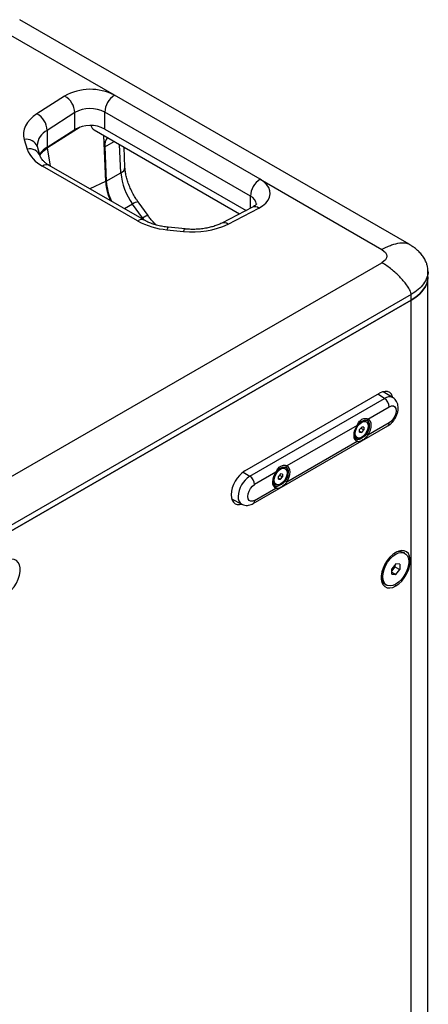
# Model space of a CAD drawing. Units: millimetres. Extents: x -369 to 2524, y 608 to 3623.
# Drawn here: x 1946 to 2124, y 3189 to 3619 of the extents above; entities that cross this region are included whole.
import ezdxf

# ---------------------------------------------------------------- set-up
doc = ezdxf.new("R2010")
doc.units = ezdxf.units.MM

msp = doc.modelspace()

# ---------------------------------------------------------------- linework, layer by layer
at = {"color": 7, "linetype": 'Continuous', "lineweight": 25}
for p, q in [((2115.532, 3520.919), (1945.827, 3618.888)), ((1987.14, 3585.896), (1934.029, 3616.557)), ((1965.386, 3585.567), (1953.329, 3577.837)), ((2050.623, 3549.248), (1987.14, 3585.896)), ((1969.845, 3578.351), (1957.788, 3570.62)), ((1969.845, 3571.002), (1969.845, 3578.351)), ((2046.381, 3541.9), (1982.898, 3578.548)), ((1982.898, 3571.199), (1982.898, 3578.548)), ((1957.788, 3563.271), (1969.845, 3571.002)), ((1957.788, 3570.62), (1957.788, 3563.271)), ((1972.127, 3572.055), (1957.904, 3562.935)), ((1978.32, 3570.797), (2041.698, 3534.21)), ((1982.898, 3571.199), (2044.473, 3535.652)), ((1982.898, 3571.199), (2044.473, 3535.652)), ((1947.77, 3566.647), (1949.055, 3562.441)), ((1982.358, 3568.466), (1983.25, 3548.3)), ((1983.379, 3548.494), (1982.499, 3568.385)), ((1982.905, 3563.46), (1986.968, 3565.805)), ((1954.793, 3559.295), (1953.509, 3563.5)), ((1959.272, 3555.029), (1957.904, 3562.935)), ((1982.905, 3563.46), (1983.572, 3548.382)), ((1989.936, 3552.056), (1989.39, 3564.407)), ((1991.693, 3554.51), (1991.304, 3563.301)), ((1997.191, 3531.11), (1955.72, 3555.05)), ((2000.191, 3531.407), (1958.72, 3555.348)), ((1983.25, 3548.3), (1976.368, 3545.16)), ((1983.572, 3548.382), (1989.936, 3552.056)), ((2050.623, 3549.248), (2103.735, 3518.588)), ((2001.763, 3533.425), (1997.478, 3539.364)), ((2046.381, 3536.644), (2046.381, 3541.9)), ((1995.045, 3538.462), (1991.507, 3536.419)), ((1999.331, 3532.523), (1995.045, 3538.462)), ((2047.286, 3537.115), (2033.895, 3530.154)), ((2036.662, 3529.729), (2050.054, 3536.69)), ((1998.794, 3532.213), (1999.331, 3532.523)), ((2009.994, 3527.262), (2017.278, 3526.521)), ((2017.886, 3527.591), (2010.602, 3528.332)), ((1818.887, 3348.434), (2103.735, 3512.873)), ((2123.785, 3506.748), (2123.785, 3509.198)), ((2123.785, 2938.436), (2123.785, 3506.748)), ((2116.463, 3498.993), (1831.615, 3334.554)), ((1832.206, 3332.445), (2116.463, 3496.543)), ((2116.463, 3496.543), (1832.206, 3332.445)), ((2116.463, 3496.543), (2116.463, 3498.993)), ((2116.463, 2928.231), (2116.463, 3496.543)), ((2043.984, 3422.041), (2102.674, 3455.922)), ((2046.161, 3419.773), (2104.851, 3453.654)), ((2104.851, 3453.654), (2101.876, 3455.461)), ((2108.548, 3453.974), (2104.311, 3456.604)), ((2097.609, 3444.64), (2106.917, 3450.013)), ((2047.605, 3407.796), (2106.295, 3441.677)), ((2092.889, 3441.915), (2062.254, 3424.23)), ((2092.991, 3441.758), (2093.88, 3442.857)), ((2093.514, 3442.861), (2094.556, 3443.463)), ((2094.896, 3441.179), (2094.012, 3440.08)), ((2094.485, 3440.669), (2095.78, 3439.922)), ((2095.78, 3441.1), (2094.896, 3441.179)), ((2095.78, 3441.1), (2095.78, 3439.922)), ((2096.896, 3443.465), (2096.556, 3443.661)), ((2106.917, 3443.051), (2097.609, 3437.678)), ((2098.371, 3441.838), (2097.718, 3441.838)), ((2092.557, 3436.732), (2092.896, 3436.536)), ((2094.012, 3438.901), (2094.012, 3440.08)), ((2094.012, 3439.332), (2094.896, 3438.822)), ((2094.012, 3438.901), (2094.896, 3438.822)), ((2094.896, 3438.822), (2095.78, 3439.922)), ((2062.254, 3417.267), (2092.889, 3434.953)), ((2043.233, 3421.552), (2046.161, 3419.773)), ((2057.534, 3421.505), (2048.227, 3416.132)), ((2057.635, 3421.348), (2058.546, 3422.474)), ((2058.158, 3422.45), (2059.201, 3423.053)), ((2059.54, 3420.769), (2058.657, 3419.669)), ((2058.657, 3418.491), (2058.657, 3419.669)), ((2059.13, 3420.259), (2060.424, 3419.511)), ((2059.201, 3423.053), (2059.54, 3422.857)), ((2060.424, 3420.69), (2059.54, 3420.769)), ((2059.54, 3418.412), (2060.424, 3419.511)), ((2060.424, 3420.69), (2060.424, 3419.511)), ((2061.54, 3423.055), (2061.201, 3423.251)), ((2063.015, 3421.427), (2062.363, 3421.427)), ((2057.201, 3416.322), (2057.541, 3416.126)), ((2058.657, 3418.922), (2059.54, 3418.412)), ((2058.657, 3418.491), (2059.54, 3418.412)), ((2048.227, 3409.17), (2057.534, 3414.543)), ((2038.201, 3409.87), (2042.598, 3407.516)), ((2109.099, 3386.071), (2109.745, 3385.699)), ((2113.745, 3386.095), (2113.066, 3386.486)), ((2109.745, 3381.523), (2107.977, 3379.324)), ((2109.391, 3381.084), (2109.391, 3380.233)), ((2111.513, 3381.365), (2109.745, 3381.523)), ((2111.513, 3381.365), (2111.513, 3379.008)), ((2109.391, 3380.233), (2107.977, 3378.473)), ((2107.977, 3376.967), (2107.977, 3379.324)), ((2107.977, 3377.83), (2109.745, 3376.809)), ((2107.977, 3376.967), (2109.745, 3376.809)), ((2109.391, 3380.233), (2111.513, 3379.008)), ((2109.745, 3376.809), (2111.513, 3379.008)), ((2105.067, 3372.63), (2105.745, 3372.238)), ((2109.745, 3371.85), (2109.4, 3372.447))]:
    msp.add_line(p, q, dxfattribs=at)
at = {"color": 7, "linetype": 'Continuous', "lineweight": 25, "flags": 128}
for points in [[(1953.329, 3577.837), (1951.696, 3576.663), (1950.305, 3575.389), (1949.172, 3574.033), (1948.312, 3572.612), (1947.737, 3571.144), (1947.453, 3569.647), (1947.464, 3568.142), (1947.77, 3566.647)], [(2050.054, 3536.69), (2051.723, 3537.711), (2053.085, 3538.874), (2054.103, 3540.149), (2054.751, 3541.503), (2055.012, 3542.899), (2054.878, 3544.3), (2054.354, 3545.671), (2053.452, 3546.975), (2052.198, 3548.178), (2050.623, 3549.248)], [(1999.331, 3532.523), (2000.112, 3532.95), (2000.769, 3533.261), (2001.278, 3533.444), (2001.618, 3533.491), (2001.762, 3533.426)], [(2000.165, 3531.422), (2000.148, 3531.443), (1999.331, 3532.523)], [(2010.602, 3528.332), (2010.573, 3528.332), (2010.393, 3528.195), (2010.197, 3527.833), (2009.994, 3527.262)], [(2017.278, 3526.521), (2017.482, 3527.092), (2017.677, 3527.453), (2017.857, 3527.59), (2017.886, 3527.591)], [(2123.785, 3506.748), (2123.75, 3505.983), (2123.402, 3504.234), (2122.689, 3502.522), (2121.62, 3500.873), (2120.211, 3499.312), (2118.483, 3497.862), (2116.463, 3496.543)], [(2116.463, 3496.543), (2118.464, 3497.848), (2120.179, 3499.282), (2121.582, 3500.825), (2122.653, 3502.455), (2123.375, 3504.147), (2123.739, 3505.877), (2123.785, 3506.748)], [(2108.513, 3453.996), (2108.39, 3454.426), (2107.879, 3455.456), (2107.141, 3456.204), (2106.207, 3456.636), (2105.119, 3456.733), (2103.924, 3456.491), (2102.674, 3455.922)], [(2106.95, 3450.032), (2107.877, 3450.386), (2108.71, 3450.365), (2109.369, 3449.972), (2109.79, 3449.244), (2109.931, 3448.253), (2109.78, 3447.094), (2109.35, 3445.881), (2108.683, 3444.731), (2107.845, 3443.756), (2106.917, 3443.051)], [(2092.889, 3441.915), (2092.272, 3440.858), (2091.808, 3439.746), (2091.519, 3438.636), (2091.421, 3437.586), (2091.519, 3436.649), (2091.808, 3435.873), (2092.272, 3435.298), (2092.889, 3434.953)], [(2094.896, 3436.734), (2094.022, 3436.39), (2093.233, 3436.398), (2092.608, 3436.76), (2092.206, 3437.438), (2092.067, 3438.368), (2092.206, 3439.457), (2092.608, 3440.599), (2093.233, 3441.683), (2094.022, 3442.602), (2094.896, 3443.267)], [(2092.991, 3441.758), (2093.005, 3441.76), (2093.012, 3441.767), (2093.011, 3441.779), (2093.002, 3441.797), (2092.986, 3441.819), (2092.961, 3441.847), (2092.929, 3441.879), (2092.889, 3441.915)], [(2094.896, 3443.267), (2095.77, 3443.611), (2096.558, 3443.603), (2097.184, 3443.241), (2097.586, 3442.563), (2097.724, 3441.633), (2097.586, 3440.544), (2097.184, 3439.402), (2096.558, 3438.318), (2095.77, 3437.399), (2094.896, 3436.734)], [(2062.254, 3417.267), (2062.871, 3418.325), (2063.336, 3419.437), (2063.624, 3420.546), (2063.722, 3421.596), (2063.624, 3422.533), (2063.336, 3423.309), (2062.871, 3423.885), (2062.254, 3424.23)], [(2059.54, 3416.324), (2058.666, 3415.98), (2057.878, 3415.988), (2057.252, 3416.35), (2056.85, 3417.028), (2056.712, 3417.958), (2056.85, 3419.047), (2057.252, 3420.189), (2057.878, 3421.273), (2058.666, 3422.192), (2059.54, 3422.857)], [(2057.635, 3421.348), (2057.65, 3421.35), (2057.657, 3421.357), (2057.656, 3421.369), (2057.647, 3421.386), (2057.63, 3421.409), (2057.606, 3421.437), (2057.573, 3421.469), (2057.534, 3421.505)], [(2059.54, 3422.857), (2060.414, 3423.201), (2061.203, 3423.193), (2061.829, 3422.831), (2062.23, 3422.153), (2062.369, 3421.223), (2062.23, 3420.134), (2061.829, 3418.992), (2061.203, 3417.908), (2060.414, 3416.989), (2059.54, 3416.324)], [(2048.227, 3409.17), (2047.298, 3408.803), (2046.46, 3408.81), (2045.794, 3409.191), (2045.364, 3409.908), (2045.212, 3410.891), (2045.354, 3412.046), (2045.774, 3413.26), (2046.433, 3414.414), (2047.267, 3415.397), (2048.193, 3416.113)], [(2037.974, 3411.63), (2038.089, 3410.343), (2038.431, 3409.238), (2038.987, 3408.359), (2039.734, 3407.739), (2040.645, 3407.402), (2041.684, 3407.36), (2042.594, 3407.545)], [(2109.745, 3386.482), (2108.428, 3385.562), (2107.168, 3384.362), (2106.021, 3382.935), (2105.037, 3381.344), (2104.258, 3379.657), (2103.719, 3377.949), (2103.444, 3376.293), (2103.444, 3374.764), (2103.719, 3373.427), (2104.258, 3372.341), (2105.037, 3371.553), (2106.021, 3371.097), (2107.168, 3370.995), (2108.428, 3371.249), (2109.745, 3371.85)], [(2109.745, 3372.634), (2108.486, 3372.071), (2107.291, 3371.864), (2106.218, 3372.023), (2105.322, 3372.54), (2104.648, 3373.39), (2104.23, 3374.529), (2104.088, 3375.901), (2104.23, 3377.436), (2104.648, 3379.058), (2105.322, 3380.686), (2106.218, 3382.237), (2107.291, 3383.635), (2108.486, 3384.808), (2109.745, 3385.699)], [(2109.745, 3371.85), (2111.062, 3372.77), (2112.322, 3373.97), (2113.469, 3375.397), (2114.453, 3376.989), (2115.232, 3378.676), (2115.771, 3380.384), (2116.046, 3382.039), (2116.046, 3383.568), (2115.771, 3384.906), (2115.232, 3385.992), (2114.453, 3386.78), (2113.469, 3387.235), (2112.322, 3387.338), (2111.062, 3387.083), (2109.745, 3386.482)], [(2109.745, 3385.699), (2111.004, 3386.261), (2112.199, 3386.469), (2113.272, 3386.309), (2114.168, 3385.792), (2114.842, 3384.943), (2115.26, 3383.804), (2115.402, 3382.432), (2115.26, 3380.896), (2114.842, 3379.274), (2114.168, 3377.647), (2113.272, 3376.095), (2112.199, 3374.698), (2111.004, 3373.524), (2109.745, 3372.634)], [(1939.686, 3367.987), (1941.003, 3368.908), (1942.263, 3370.108), (1943.41, 3371.534), (1944.394, 3373.126), (1945.173, 3374.813), (1945.711, 3376.521), (1945.987, 3378.176), (1945.987, 3379.706), (1945.711, 3381.043), (1945.173, 3382.129), (1944.394, 3382.917), (1943.41, 3383.372), (1942.263, 3383.475), (1941.003, 3383.22), (1939.686, 3382.62)]]:
    msp.add_lwpolyline(points, dxfattribs=at)
at = {"color": 7, "linetype": 'Continuous', "lineweight": 25}
for centre, radius, start, end in [((1976.564, 3565.835), 22.678, 62.20173, 119.5304), ((1961.03, 3577.89), 8.828, 2.99127, 60.42714), ((1992.109, 3578.129), 9.221, 122.60549, 177.39452), ((1976.554, 3566.39), 13.713, 62.44456, 119.28757), ((1948.972, 3570.159), 8.828, 2.99127, 60.42714), ((1961.325, 3563.534), 7.92, 116.52782, 176.34424), ((1976.554, 3559.041), 13.713, 62.44456, 119.28757), ((1980.154, 3573.802), 3.52, 197.92815, 238.59443), ((1948.673, 3561.486), 5.239, 22.60838, 99.91615), ((1988.004, 3564.111), 5.14, 139.36563, 187.27854), ((1950.058, 3557.464), 5.077, 21.15208, 101.39074), ((1961.883, 3567.309), 13.72, 200.77734, 243.30754), ((1963.283, 3554.197), 10.608, 121.20167, 145.66932), ((1957.477, 3552.597), 3.018, 65.69288, 125.61758), ((1988.909, 3554.648), 2.788, 291.61945, 357.17973), ((2007.586, 3549.97), 24.066, 183.78257, 205.25186), ((2016.044, 3554.112), 26.189, 184.50235, 216.69654), ((2055.592, 3541.481), 9.221, 122.60548, 177.39452), ((1997.538, 3535.472), 3.893, 90.89857, 129.82608), ((2044.538, 3537.796), 4.499, 5.38754, 65.8198), ((2048.305, 3534.52), 2.787, 51.12594, 111.43115), ((1998.95, 3528.653), 3.021, 65.88816, 125.60055), ((2012.741, 3559.627), 32.482, 241.39802, 265.14915), ((2021.41, 3561.714), 35.435, 263.30403, 295.49437), ((2034.914, 3527.562), 2.784, 51.1094, 111.60196), ((2106.95, 3450.91), 3.456, 62.41469, 127.41458), ((2102.294, 3449.797), 4.628, 2.67425, 56.45965), ((2108.909, 3446.561), 3.986, 119.448, 119.99807), ((2098.733, 3437.712), 7.025, 144.82871, 177.69312), ((2096.658, 3445.08), 1.048, 294.5739, 335.1695), ((2096.228, 3442.16), 2.149, 354.74733, 66.25767), ((2091.352, 3442.12), 7.025, 324.82872, 357.69315), ((2096.614, 3442.377), 2.472, 354.74703, 66.25978), ((2091.108, 3442.286), 7.969, 324.66887, 359.02677), ((2094.041, 3441.838), 4.329, 359.99314, 1.65047), ((2105.442, 3442.89), 1.483, 305.10631, 6.20587), ((2093.898, 3437.712), 2.202, 172.62096, 245.67319), ((2093.618, 3438.296), 1.89, 176.79742, 235.8151), ((2093.787, 3433.241), 5.856, 49.25742, 55.6206), ((2091.827, 3435.479), 1.186, 333.67839, 11.01078), ((2061.303, 3424.67), 1.048, 294.57391, 335.16951), ((2060.831, 3421.71), 2.202, 352.62096, 65.67322), ((2051.023, 3411.037), 13.063, 122.60548, 177.39452), ((2052.193, 3410.365), 11.179, 123.0002, 177.36447), ((2049.612, 3413.795), 6.903, 119.99806, 120.54211), ((2043.604, 3415.916), 4.628, 2.67425, 56.45965), ((2064.239, 3416.806), 8.188, 144.97357, 176.38202), ((2063.464, 3417.263), 7.118, 144.97429, 176.38207), ((2055.996, 3421.71), 7.025, 324.82872, 357.69315), ((2050.253, 3412.623), 4.052, 119.99806, 120.54211), ((2058.628, 3416.897), 2.596, 170.55745, 245.07076), ((2058.542, 3417.302), 2.202, 172.62096, 245.67318), ((2060.906, 3417.584), 4.548, 178.38969, 179.99347), ((2058.263, 3417.885), 1.89, 176.79742, 235.8151), ((2056.471, 3415.069), 1.186, 333.6782, 11.01081), ((2058.432, 3412.83), 5.856, 49.25748, 55.62062), ((2044.555, 3410.48), 3.552, 173.55632, 236.58959), ((2046.795, 3408.99), 1.443, 304.13994, 7.15301), ((2111.428, 3383.048), 3.808, 64.51999, 122.25497), ((2107.225, 3375.768), 3.809, 177.75264, 235.48315)]:
    msp.add_arc(centre, radius, start, end, dxfattribs=at)
for points, knots in [([(1953.509, 3563.5), (1953.488, 3563.573), (1953.431, 3563.778), (1953.434, 3563.941), (1953.436, 3564.046)], [0, 0, 0, 0, 0.3547299, 1, 1, 1, 1]), ([(1954.65, 3559.765), (1954.918, 3560.189), (1955.655, 3561.356), (1957.03, 3562.321), (1957.904, 3562.935)], [0, 0, 0, 0, 0.3637052, 1, 1, 1, 1]), ([(1957.788, 3563.271), (1957.788, 3563.27), (1957.828, 3563.222), (1957.879, 3563.099), (1957.896, 3562.989), (1957.904, 3562.935)], [0, 0, 0, 0, 0.0042073, 0.5021037, 1, 1, 1, 1]), ([(1958.72, 3555.348), (1958.476, 3555.493), (1957.772, 3555.915), (1956.8, 3556.637), (1955.908, 3557.475), (1955.291, 3558.249), (1954.945, 3558.859), (1954.838, 3559.165), (1954.793, 3559.295)], [0, 0, 0, 0, 0.0995971, 0.2883096, 0.4761762, 0.6648117, 0.8577475, 1, 1, 1, 1]), ([(1997.478, 3539.364), (1997.249, 3539.688), (1996.576, 3540.643), (1995.545, 3542.319), (1994.451, 3544.391), (1993.522, 3546.504), (1992.772, 3548.608), (1992.213, 3550.657), (1991.855, 3552.566), (1991.726, 3553.823), (1991.697, 3554.435), (1991.693, 3554.51)], [0, 0, 0, 0, 0.0682709, 0.2013462, 0.3345908, 0.4676211, 0.6000382, 0.7315035, 0.8617057, 0.9829679, 1, 1, 1, 1]), ([(1983.25, 3548.3), (1983.288, 3548.33), (1983.364, 3548.389), (1983.374, 3548.459), (1983.379, 3548.494)], [0, 0, 0, 0, 0.50087121, 1, 1, 1, 1]), ([(1983.25, 3548.3), (1983.377, 3547.122), (1983.616, 3544.895), (1984.446, 3541.995), (1985.203, 3540.413), (1985.437, 3539.924)], [0, 0, 0, 0, 0.4371589, 0.8260414, 1, 1, 1, 1]), ([(1985.675, 3539.786), (1985.467, 3540.247), (1985.206, 3540.824), (1984.398, 3542.574), (1983.738, 3545.125), (1983.498, 3547.37), (1983.379, 3548.495)], [0, 0, 0, 0, 0.1571916, 0.1965876, 0.5974497, 1, 1, 1, 1]), ([(2049.05, 3538.484), (2049.052, 3538.487), (2049.057, 3538.495), (2048.907, 3538.27), (2048.499, 3537.878), (2047.919, 3537.459), (2047.451, 3537.204), (2047.286, 3537.115)], [0, 0, 0, 0, 0.15302871, 0.38795235, 0.63185403, 0.87025039, 1, 1, 1, 1]), ([(2010.602, 3528.332), (2010.199, 3528.377), (2009.017, 3528.511), (2007.116, 3528.848), (2004.976, 3529.384), (2003.019, 3530.045), (2001.419, 3530.732), (2000.553, 3531.208), (2000.191, 3531.407)], [0, 0, 0, 0, 0.0996974, 0.2930844, 0.4853612, 0.6759705, 0.8645648, 1, 1, 1, 1]), ([(2005.292, 3529.333), (2004.964, 3529.652), (2004.121, 3530.473), (2002.933, 3531.859), (2002.115, 3532.954), (2001.763, 3533.425)], [0, 0, 0, 0, 0.2660864, 0.6838592, 1, 1, 1, 1]), ([(2033.895, 3530.154), (2033.627, 3530.02), (2032.846, 3529.628), (2031.375, 3529.036), (2029.441, 3528.431), (2027.338, 3527.951), (2025.109, 3527.612), (2022.797, 3527.427), (2020.492, 3527.403), (2018.853, 3527.496), (2018.006, 3527.579), (2017.886, 3527.591)], [0, 0, 0, 0, 0.0667826, 0.1949766, 0.324434, 0.4552377, 0.5871412, 0.7198312, 0.8529674, 0.9791163, 1, 1, 1, 1]), ([(2115.489, 3520.891), (2115.167, 3521.048), (2114.432, 3521.406), (2113.035, 3521.476), (2110.861, 3521.333), (2108.452, 3520.709), (2105.857, 3519.737), (2104.462, 3518.982), (2103.735, 3518.589)], [0, 0, 0, 0, 0.1037937, 0.2368123, 0.3748996, 0.6688457, 0.8273619, 1, 1, 1, 1]), ([(2103.735, 3518.589), (2105.047, 3517.831), (2105.785, 3516.803), (2105.785, 3514.66), (2105.047, 3513.632), (2103.735, 3512.874)], [0, 0, 0, 0, 0.5, 0.5, 1, 1, 1, 1]), ([(2123.764, 3509.361), (2123.767, 3509.579), (2123.776, 3510.134), (2123.649, 3510.885), (2123.391, 3512.018), (2122.956, 3513.286), (2122.149, 3514.875), (2121.022, 3516.453), (2119.719, 3517.849), (2118.308, 3519.065), (2116.931, 3520.086), (2115.943, 3520.652), (2115.498, 3520.907)], [0, 0, 0, 0, 0.0530937, 0.1351274, 0.1836665, 0.2931639, 0.4245457, 0.5663894, 0.6952555, 0.803016, 0.911314, 1, 1, 1, 1]), ([(2116.463, 3498.994), (2116.459, 3499.213), (2116.429, 3499.416), (2116.337, 3499.806), (2116.278, 3499.993), (2116.076, 3500.54), (2115.911, 3500.887), (2115.551, 3501.563), (2115.354, 3501.892), (2114.939, 3502.537), (2114.72, 3502.853), (2114.041, 3503.787), (2113.555, 3504.391), (2112.536, 3505.572), (2112.003, 3506.149), (2110.897, 3507.279), (2110.324, 3507.833), (2109.135, 3508.916), (2108.52, 3509.445), (2106.616, 3510.999), (2105.273, 3511.993), (2103.735, 3512.874)], [0, 0, 0, 0, 0.03125, 0.03125, 0.0625, 0.0625, 0.125, 0.125, 0.1875, 0.1875, 0.25, 0.25, 0.375, 0.375, 0.5, 0.5, 0.625, 0.625, 0.75, 0.75, 1, 1, 1, 1]), ([(2123.756, 3509.368), (2123.766, 3509.311), (2123.945, 3508.316), (2123.398, 3506.361), (2122.04, 3503.645), (2119.732, 3501.111), (2117.552, 3499.699), (2116.463, 3498.993)], [0, 0, 0, 0, 0.0148223, 0.2611167, 0.5074111, 0.7537056, 1, 1, 1, 1]), ([(2106.295, 3441.677), (2106.536, 3441.828), (2107.173, 3442.227), (2108.115, 3443.077), (2109.067, 3444.237), (2109.851, 3445.552), (2110.435, 3446.972), (2110.784, 3448.459), (2110.848, 3449.89), (2110.63, 3451.188), (2110.184, 3452.307), (2109.497, 3453.223), (2108.928, 3453.79), (2108.568, 3453.955), (2108.547, 3453.965)], [0, 0, 0, 0, 0.0592371, 0.1567822, 0.2548336, 0.3531007, 0.4523862, 0.5538481, 0.6591214, 0.7491899, 0.8338913, 0.9152428, 0.9951945, 1, 1, 1, 1]), ([(2092.889, 3441.915), (2093.006, 3442.138), (2093.266, 3442.634), (2093.726, 3443.371), (2094.302, 3444.055), (2094.995, 3444.584), (2095.768, 3444.901), (2096.529, 3444.989), (2097.183, 3444.896), (2097.477, 3444.719), (2097.609, 3444.64)], [0, 0, 0, 0, 0.1006617, 0.223778, 0.3609965, 0.4999176, 0.6387577, 0.7761389, 0.8992775, 1, 1, 1, 1]), ([(2092.98, 3441.761), (2093.143, 3441.983), (2093.463, 3442.418), (2094.076, 3443.112), (2094.586, 3443.46), (2094.924, 3443.691)], [0, 0, 0, 0, 0.2589696, 0.5091244, 1, 1, 1, 1]), ([(2094.247, 3443.167), (2094.538, 3443.401), (2095.125, 3443.874), (2096.193, 3444.213), (2096.797, 3444.155), (2097.094, 3444.127)], [0, 0, 0, 0, 0.3331257, 0.6727296, 1, 1, 1, 1]), ([(2097.609, 3437.678), (2097.477, 3437.463), (2097.184, 3436.987), (2096.53, 3436.362), (2095.769, 3435.785), (2094.996, 3435.302), (2094.303, 3434.938), (2093.727, 3434.744), (2093.267, 3434.725), (2093.007, 3434.882), (2092.889, 3434.953)], [0, 0, 0, 0, 0.1006624, 0.2237797, 0.3609991, 0.4999208, 0.6387616, 0.7761428, 0.8992799, 1, 1, 1, 1]), ([(2097.094, 3438.074), (2096.701, 3437.682), (2095.902, 3436.885), (2094.672, 3436.241), (2093.746, 3435.698), (2093.239, 3435.703), (2092.991, 3435.705)], [0, 0, 0, 0, 0.2753566, 0.5607533, 0.7844384, 1, 1, 1, 1]), ([(2057.534, 3421.505), (2057.651, 3421.728), (2057.911, 3422.224), (2058.371, 3422.961), (2058.947, 3423.645), (2059.64, 3424.174), (2060.413, 3424.491), (2061.174, 3424.579), (2061.828, 3424.485), (2062.122, 3424.309), (2062.254, 3424.23)], [0, 0, 0, 0, 0.10068, 0.2237827, 0.3611241, 0.4999787, 0.638907, 0.7761443, 0.899298, 1, 1, 1, 1]), ([(2058.927, 3422.782), (2059.206, 3423.007), (2059.782, 3423.47), (2060.838, 3423.802), (2061.442, 3423.745), (2061.739, 3423.717)], [0, 0, 0, 0, 0.3242961, 0.6683935, 1, 1, 1, 1]), ([(2057.648, 3421.385), (2057.809, 3421.602), (2058.124, 3422.029), (2058.731, 3422.71), (2059.234, 3423.053), (2059.568, 3423.28)], [0, 0, 0, 0, 0.2587753, 0.508976, 1, 1, 1, 1]), ([(2062.254, 3417.267), (2062.122, 3417.053), (2061.828, 3416.577), (2061.174, 3415.952), (2060.414, 3415.374), (2059.64, 3414.892), (2058.947, 3414.528), (2058.371, 3414.333), (2057.911, 3414.315), (2057.651, 3414.472), (2057.534, 3414.543)], [0, 0, 0, 0, 0.1006783, 0.2237806, 0.3611229, 0.4999788, 0.6389085, 0.7761467, 0.8992999, 1, 1, 1, 1]), ([(2061.739, 3417.664), (2061.346, 3417.272), (2060.546, 3416.475), (2059.317, 3415.831), (2058.391, 3415.288), (2057.884, 3415.293), (2057.635, 3415.295)], [0, 0, 0, 0, 0.2753487, 0.5607432, 0.7844314, 1, 1, 1, 1]), ([(2042.613, 3407.546), (2042.862, 3407.415), (2043.45, 3407.106), (2044.495, 3406.951), (2045.638, 3407.02), (2046.686, 3407.315), (2047.321, 3407.647), (2047.605, 3407.796)], [0, 0, 0, 0, 0.1604465, 0.3789183, 0.595298, 0.8186205, 1, 1, 1, 1])]:
    msp.add_open_spline(points, degree=3, knots=knots, dxfattribs=at)

doc.saveas('drawing.dxf')
